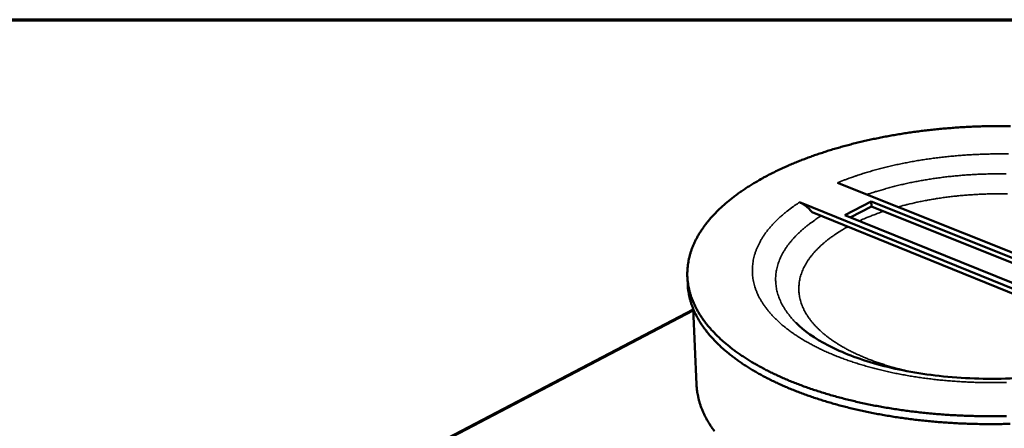
# Model space of a CAD drawing. Units: millimetres. Extents: x 65 to 5840, y 100 to 4100.
# Drawn here: x 4417 to 5286, y 3740 to 4100 of the extents above; entities that cross this region are included whole.
import ezdxf

# ---------------------------------------------------------------- set-up
doc = ezdxf.new("R2010")
doc.units = ezdxf.units.MM
doc.header["$LTSCALE"] = 20
for name, color, linetype, lineweight in [('Border (ISO)', 7, 'Continuous', 70), ('Visible (ISO)', 7, 'Continuous', 50), ('Visible Narrow (ISO)', 7, 'Continuous', 35)]:
    doc.layers.add(name, color=color, linetype=linetype, lineweight=lineweight)

# ---------------------------------------------------------------- blocks, each defined once
blk = doc.blocks.new('Borders Default Border')
at = {"layer": 'Border (ISO)', "flags": 128}
blk.add_lwpolyline([(5, 5), (5, 205), (292, 205), (292, 5), (5, 5)], dxfattribs=at)

msp = doc.modelspace()

# ---------------------------------------------------------------- linework, layer by layer
at = {"layer": 'Visible (ISO)'}
for p, q in [((5459.58, 3828.28), (5138.77, 3956.27)), ((5105.27, 3939.05), (5426.46, 3809.13)), ((5145.15, 3927.59), (5168.58, 3939.79)), ((5168.58, 3939.79), (5168.68, 3935.37)), ((5168.58, 3939.79), (5416.18, 3840.8)), ((5414.23, 3809.48), (5116.32, 3930.22)), ((5168.68, 3935.37), (5150, 3925.63)), ((5411.47, 3838.12), (5168.68, 3935.37)), ((5392.95, 3827.56), (5145.15, 3927.59)), ((5006.53, 3866.55), (5006.22, 3873.28)), ((5011.32, 3844.62), (4446.09, 3548.91)), ((5011.28, 3845.33), (5014.3, 3778.32))]:
    msp.add_line(p, q, dxfattribs=at)
at = {"layer": 'Visible (ISO)', "flags": 128}
for points in [[(5291.49, 4006.22, 0.002395), (5285.92, 4006.27, 0.002398), (5280.36, 4006.27, 0.002395), (5274.8, 4006.21, 0.002395), (5269.24, 4006.1, 0.002401), (5263.68, 4005.93, 0.002397), (5258.13, 4005.71, 0.002414), (5252.59, 4005.44, 0.002406), (5247.05, 4005.12, 0.002433), (5241.55, 4004.74, 0.002422), (5236.02, 4004.31, 0.002459), (5230.56, 4003.83, 0.002444), (5225.06, 4003.3, 0.002493), (5219.65, 4002.71, 0.002474), (5214.19, 4002.07, 0.002533), (5208.83, 4001.38, 0.00251), (5203.42, 4000.64, 0.002582), (5198.12, 3999.85, 0.002554), (5192.77, 3999, 0.002638), (5187.55, 3998.11, 0.002606), (5182.26, 3997.16, 0.002704), (5177.11, 3996.17, 0.002667), (5171.91, 3995.12, 0.002779), (5166.85, 3994.03, 0.002736), (5161.72, 3992.87, 0.002864), (5156.76, 3991.7, 0.002816), (5151.72, 3990.44, 0.00296), (5146.86, 3989.17, 0.002906), (5141.93, 3987.81, 0.003069), (5137.18, 3986.45, 0.003008), (5132.35, 3985, 0.003191), (5127.73, 3983.55, 0.003123), (5123.02, 3982, 0.003328), (5118.52, 3980.46, 0.003251), (5113.93, 3978.83, 0.003481), (5109.57, 3977.2, 0.003395), (5105.12, 3975.47, 0.003652), (5100.9, 3973.77, 0.003556), (5096.59, 3971.95, 0.003843), (5096.12, 3971.75, 0.000229), (5088.35, 3968.26, 0.007563), (5085.66, 3967.01, 0.003849), (5080.44, 3964.41)], [(5080.44, 3964.41, 0.004419), (5075.44, 3961.83, 0.008416), (5072.85, 3960.41, 0.000303), (5066.07, 3956.53, 0.004411), (5065.6, 3956.26, 0.004852), (5062.2, 3954.19, 0.004689), (5058.71, 3951.97, 0.005178), (5055.49, 3949.83, 0.004998), (5052.19, 3947.54, 0.005538), (5049.16, 3945.34, 0.00534), (5046.06, 3942.99, 0.005936), (5043.22, 3940.72, 0.005718), (5040.32, 3938.31, 0.006372), (5037.67, 3935.99, 0.006134), (5034.99, 3933.51, 0.006846), (5032.55, 3931.14, 0.006588), (5030.08, 3928.61, 0.007357), (5027.84, 3926.19, 0.007081), (5025.6, 3923.62, 0.007901), (5023.57, 3921.15, 0.007609), (5021.56, 3918.53, 0.008469), (5019.75, 3916.02, 0.008166), (5017.97, 3913.35, 0.009049), (5016.38, 3910.8, 0.008742), (5014.84, 3908.11, 0.009623), (5013.48, 3905.52, 0.009321), (5012.18, 3902.8, 0.010168), (5011.05, 3900.17, 0.009884), (5010, 3897.43, 0.010656), (5009.1, 3894.77, 0.010402), (5008.3, 3892.02, 0.011058), (5007.64, 3889.33, 0.010848), (5007.09, 3886.57, 0.011344), (5006.67, 3883.85, 0.011191), (5006.37, 3881.09, 0.011493), (5006.2, 3878.35, 0.011405), (5006.16, 3875.59, 0.011491), (5006.24, 3872.84, 0.011472), (5006.45, 3870.09, 0.011339), (5006.79, 3867.33, 0.011389), (5007.25, 3864.59, 0.01105), (5007.84, 3861.82, 0.011161), (5008.55, 3859.11, 0.010645), (5009.41, 3856.33, 0.010809), (5010.37, 3853.64, 0.010154), (5011.49, 3850.88, 0.010358), (5012.69, 3848.22, 0.009608), (5014.08, 3845.46, 0.009838), (5015.53, 3842.83, 0.009034), (5017.17, 3840.1, 0.009279), (5018.87, 3837.51, 0.008456), (5020.78, 3834.8, 0.008704), (5022.71, 3832.24, 0.007891), (5024.88, 3829.58, 0.008135), (5027.06, 3827.06, 0.007351), (5029.48, 3824.44, 0.007586), (5031.9, 3821.97, 0.006845), (5034.57, 3819.39, 0.007067), (5037.22, 3816.97, 0.006377), (5040.14, 3814.45, 0.006582), (5043.03, 3812.08, 0.005947), (5046.18, 3809.62, 0.006136), (5049.3, 3807.31, 0.005556), (5052.7, 3804.92, 0.005729), (5056.04, 3802.67, 0.005203), (5059.66, 3800.35, 0.005359), (5063.23, 3798.17, 0.004884), (5067.07, 3795.93, 0.005025), (5070.85, 3793.82, 0.004597), (5074.91, 3791.66, 0.004724), (5078.9, 3789.63, 0.00434), (5083.17, 3787.56, 0.004454), (5087.36, 3785.61, 0.00411), (5091.83, 3783.63, 0.004211), (5096.22, 3781.77, 0.003904), (5100.88, 3779.89, 0.003995), (5105.46, 3778.12, 0.003721), (5110.29, 3776.33, 0.003802), (5115.05, 3774.66, 0.003558), (5120.06, 3772.98, 0.00363), (5124.99, 3771.4, 0.003413), (5130.16, 3769.83, 0.003476), (5135.25, 3768.36, 0.003284), (5140.57, 3766.9, 0.003341), (5145.82, 3765.53, 0.003171), (5151.28, 3764.19, 0.003221), (5156.67, 3762.93, 0.003072), (5162.25, 3761.7, 0.003115), (5167.78, 3760.56, 0.002985), (5173.48, 3759.46, 0.003023), (5179.12, 3758.43, 0.00291), (5184.92, 3757.45, 0.002943), (5190.68, 3756.54, 0.002846), (5196.57, 3755.68, 0.002874), (5202.42, 3754.9, 0.002793), (5208.4, 3754.17, 0.002815), (5214.33, 3753.51, 0.002748), (5220.38, 3752.91, 0.002767), (5226.38, 3752.38, 0.002713), (5232.48, 3751.9, 0.002728), (5238.55, 3751.5, 0.002687), (5244.68, 3751.16, 0.002698), (5250.8, 3750.88, 0.00267), (5256.96, 3750.67, 0.002676), (5263.11, 3750.53, 0.002661), (5269.29, 3750.45, 0.002663), (5275.46, 3750.43, 0.00266), (5281.64, 3750.49, 0.002659), (5287.81, 3750.6, 0.002667)], [(5291.23, 3743.73, -0.002624), (5285.17, 3743.58, -0.002619), (5279.11, 3743.49, -0.002619), (5273.05, 3743.46, -0.002625), (5267, 3743.5, -0.002622), (5260.94, 3743.61, -0.002639), (5254.91, 3743.77, -0.002632), (5248.86, 3744, -0.002661), (5242.87, 3744.29, -0.00265), (5236.85, 3744.65, -0.002691), (5230.91, 3745.07, -0.002677), (5224.93, 3745.55, -0.00273), (5219.04, 3746.09, -0.002712), (5213.12, 3746.7, -0.002778), (5207.31, 3747.36, -0.002755), (5201.45, 3748.09, -0.002835), (5195.72, 3748.87, -0.002808), (5189.94, 3749.73, -0.002902), (5184.3, 3750.63, -0.002871), (5178.61, 3751.6, -0.00298), (5173.08, 3752.62, -0.002944), (5167.49, 3753.71, -0.00307), (5162.07, 3754.84, -0.003028), (5156.6, 3756.05, -0.003172), (5151.31, 3757.29, -0.003124), (5145.95, 3758.61, -0.003288), (5140.8, 3759.96, -0.003234), (5135.59, 3761.39, -0.003419), (5130.58, 3762.84, -0.003357), (5125.51, 3764.39, -0.003566), (5120.66, 3765.93, -0.003497), (5115.74, 3767.58, -0.003731), (5111.06, 3769.23, -0.003653), (5106.3, 3770.98, -0.003916), (5101.8, 3772.71, -0.003829), (5097.21, 3774.56, -0.004122), (5092.89, 3776.38, -0.004025), (5088.49, 3778.32, -0.004353), (5084.35, 3780.23, -0.004245), (5080.14, 3782.26, -0.00461), (5076.2, 3784.25, -0.004489), (5072.19, 3786.36, -0.004895), (5068.45, 3788.43, -0.004761), (5064.64, 3790.62, -0.005212), (5061.11, 3792.75, -0.005064), (5057.52, 3795.02, -0.005562), (5054.19, 3797.22, -0.005398), (5050.82, 3799.56, -0.005947), (5047.72, 3801.83, -0.005768), (5044.57, 3804.23, -0.006368), (5041.69, 3806.55, -0.006173), (5038.77, 3809.02, -0.006825), (5036.11, 3811.39, -0.006615), (5033.44, 3813.91, -0.007315), (5031, 3816.33, -0.007093), (5028.57, 3818.9, -0.007836), (5026.36, 3821.37, -0.007603), (5024.17, 3823.98, -0.008377), (5022.2, 3826.49, -0.008139), (5020.26, 3829.14, -0.008928), (5018.52, 3831.68, -0.008691), (5016.83, 3834.36, -0.009471), (5015.32, 3836.94, -0.009244), (5013.88, 3839.64, -0.009984), (5012.62, 3842.25, -0.009779), (5011.43, 3844.97, -0.010442), (5010.4, 3847.61, -0.01027), (5009.47, 3850.33, -0.010817), (5008.68, 3853, -0.01069), (5008, 3855.72, -0.011083), (5007.84, 3856.47, -0.001795), (5007.02, 3861.13, -0.020439), (5006.77, 3863.03, -0.011056), (5006.53, 3866.55)], [(5014.3, 3778.32, 0.010838), (5014.54, 3774.71, 0.020063), (5014.79, 3772.77, 0.001728), (5015.63, 3767.99, 0.010864), (5015.78, 3767.23, 0.010501), (5016.46, 3764.44, 0.010618), (5017.26, 3761.71, 0.010112), (5018.19, 3758.93, 0.010271), (5019.23, 3756.22, 0.009655), (5020.42, 3753.45, 0.009845), (5021.69, 3750.77, 0.009154), (5023.13, 3748.01, 0.009366), (5024.64, 3745.37, 0.008633), (5026.34, 3742.63, 0.008856), (5028.08, 3740.02, 0.008111), (5030.03, 3737.32, 0.008336)]]:
    msp.add_lwpolyline(points, format="xyb", dxfattribs=at)
at = {"layer": 'Visible (ISO)'}
for points, knots in [([(5116.32, 3930.22), (5116.05, 3930.56), (5115.78, 3930.89), (5114.46, 3932.46), (5113.35, 3933.6), (5111.24, 3935.49), (5110.05, 3936.41), (5107.62, 3937.97), (5106.39, 3938.6), (5105.27, 3939.05)], [3.8498297, 3.8498297, 3.8498297, 3.8498297, 3.8990184, 3.8990184, 4.0853847, 4.0853847, 4.2722998, 4.2722998, 4.4592149, 4.4592149, 4.4592149, 4.4592149]), ([(5102.16, 3832.66), (5108.76, 3826.02), (5118.53, 3818.98), (5142.74, 3806.52), (5157.31, 3800.9), (5190.21, 3791.7), (5209.06, 3788.11), (5248.79, 3783.71), (5270.17, 3782.95), (5312.31, 3784.56), (5333.53, 3786.99), (5372.57, 3794.64), (5390.85, 3799.94), (5409.11, 3807.25), (5411.7, 3808.35), (5414.22, 3809.48)], [0, 0, 0, 0, 2.272164, 2.272164, 4.482464, 4.482464, 6.788969, 6.788969, 9.177422, 9.177422, 11.601481, 11.601481, 14.016206, 14.016206, 14.429718, 14.429718, 14.429718, 14.429718])]:
    msp.add_open_spline(points, degree=3, knots=knots, dxfattribs=at)
at = {"layer": 'Visible Narrow (ISO)'}
msp.add_line((5011.37, 3843.45), (4449.43, 3549.33), dxfattribs=at)
at = {"layer": 'Visible Narrow (ISO)', "flags": 128}
for points in [[(5289.67, 3981.63, 0.002877), (5284.43, 3981.68, 0.002865), (5279.17, 3981.68, 0.002866), (5273.92, 3981.61, 0.002871), (5268.68, 3981.48, 0.002867), (5263.43, 3981.29, 0.002889), (5258.21, 3981.05, 0.002878), (5252.97, 3980.74, 0.002917), (5247.78, 3980.38, 0.002901), (5242.57, 3979.95, 0.002957), (5237.43, 3979.46, 0.002934), (5232.25, 3978.92, 0.00301), (5227.17, 3978.32, 0.00298), (5222.04, 3977.65, 0.003075), (5217.03, 3976.94, 0.003039), (5211.96, 3976.15, 0.003155), (5207.03, 3975.33, 0.00311), (5202.04, 3974.43, 0.003249), (5197.2, 3973.49, 0.003196), (5192.29, 3972.47, 0.00336), (5187.55, 3971.43, 0.003298), (5182.74, 3970.3, 0.003488), (5178.12, 3969.15, 0.003417), (5173.41, 3967.9, 0.003637), (5168.91, 3966.65, 0.003554), (5164.33, 3965.3, 0.003808), (5159.97, 3963.94, 0.003713), (5155.51, 3962.49, 0.004003), (5155.01, 3962.31, 0.000249), (5146.99, 3959.47, 0.007873), (5144.2, 3958.44, 0.00401), (5138.77, 3956.27)], [(5287.59, 3964.11, 0.003033), (5282.58, 3964.14, 0.003037), (5277.57, 3964.12, 0.003036), (5272.57, 3964.04, 0.003033), (5267.55, 3963.89, 0.003052), (5262.57, 3963.69, 0.003042), (5257.57, 3963.42, 0.003081), (5252.61, 3963.1, 0.003064), (5247.63, 3962.71, 0.003124), (5242.72, 3962.27, 0.003099), (5237.78, 3961.76, 0.003181), (5232.92, 3961.2, 0.003148), (5228.03, 3960.57, 0.003253), (5223.24, 3959.89, 0.003212), (5218.41, 3959.14, 0.003341), (5213.7, 3958.35, 0.003291), (5208.94, 3957.49, 0.003447), (5204.33, 3956.59, 0.003388), (5199.66, 3955.6, 0.003572), (5195.15, 3954.59, 0.003502), (5190.57, 3953.5, 0.003718), (5186.19, 3952.38, 0.003637), (5181.72, 3951.17, 0.003888), (5181.23, 3951.03, 0.000235), (5173.12, 3948.63, 0.007643), (5170.29, 3947.75, 0.003895), (5164.79, 3945.88)], [(5192.2, 3934.95, -0.003815), (5197.8, 3936.46, -0.007478), (5200.67, 3937.17, -0.000226), (5208.88, 3939.05, -0.003808), (5209.37, 3939.16, -0.003605), (5213.86, 3940.08, -0.003669), (5218.28, 3940.92, -0.0035), (5222.85, 3941.72, -0.003554), (5227.37, 3942.45, -0.003416), (5232.01, 3943.13, -0.003459), (5236.61, 3943.73, -0.00335), (5241.31, 3944.29, -0.003383), (5245.97, 3944.78, -0.003301), (5250.71, 3945.21, -0.003325), (5255.42, 3945.58, -0.003269), (5260.2, 3945.89, -0.003284), (5264.95, 3946.14, -0.003253), (5269.74, 3946.32, -0.003259), (5274.51, 3946.45, -0.003253), (5279.3, 3946.51, -0.003251), (5284.09, 3946.5, -0.003268), (5288.87, 3946.44, -0.003257)], [(5105.27, 3939.05, 0.006216), (5101.39, 3936.48, 0.011622), (5099.36, 3935.03, 0.000592), (5094.33, 3931.24, 0.006203), (5093.86, 3930.88, 0.007002), (5091.34, 3928.82, 0.006712), (5088.77, 3926.6, 0.007598), (5086.47, 3924.49, 0.007278), (5084.12, 3922.21, 0.00825), (5082.03, 3920.04, 0.007903), (5079.92, 3917.71, 0.008953), (5078.04, 3915.5, 0.008583), (5076.17, 3913.12, 0.009696), (5074.52, 3910.87, 0.00931), (5072.89, 3908.45, 0.010456), (5071.47, 3906.15, 0.010067), (5070.09, 3903.7, 0.011203), (5068.9, 3901.36, 0.010827), (5067.78, 3898.89, 0.011895), (5066.83, 3896.51, 0.011552), (5065.97, 3894.03, 0.012483), (5065.26, 3891.62, 0.012196), (5064.66, 3889.12, 0.012916), (5064.21, 3886.68, 0.012706), (5063.87, 3884.18, 0.013151), (5063.66, 3881.72, 0.013033), (5063.59, 3879.23, 0.013161), (5063.64, 3876.75, 0.013145), (5063.83, 3874.27, 0.012944), (5064.14, 3871.78, 0.013028), (5064.59, 3869.32, 0.012525), (5065.17, 3866.82, 0.012698), (5065.87, 3864.38, 0.011946), (5066.73, 3861.89, 0.012189), (5067.68, 3859.48, 0.011257), (5068.81, 3856.99, 0.01155), (5070.01, 3854.62, 0.010511), (5071.41, 3852.15, 0.010831), (5072.86, 3849.81, 0.009749), (5074.53, 3847.37, 0.010079), (5076.23, 3845.07, 0.009006), (5078.16, 3842.67, 0.009331), (5080.11, 3840.41, 0.008301), (5082.3, 3838.05, 0.008611), (5084.49, 3835.85, 0.007649), (5086.93, 3833.54, 0.007938), (5089.36, 3831.38, 0.007054), (5092.06, 3829.13, 0.007319), (5094.72, 3827.04, 0.006518), (5097.66, 3824.85, 0.006758), (5100.55, 3822.82, 0.006039), (5103.73, 3820.71, 0.006254), (5106.85, 3818.74, 0.005612), (5110.25, 3816.71, 0.005804), (5113.59, 3814.82, 0.005235), (5117.22, 3812.87, 0.005405), (5120.77, 3811.05, 0.004902), (5124.6, 3809.19, 0.005052), (5128.35, 3807.46, 0.004609), (5132.39, 3805.7, 0.004741), (5136.34, 3804.06, 0.004351), (5140.56, 3802.39, 0.004467), (5144.7, 3800.84, 0.004125), (5149.1, 3799.28, 0.004226), (5153.42, 3797.83, 0.003927), (5157.99, 3796.38, 0.004016), (5162.48, 3795.03, 0.003755), (5167.2, 3793.69, 0.003832), (5171.84, 3792.45, 0.003605), (5176.71, 3791.23, 0.003672), (5181.5, 3790.1, 0.003476), (5186.49, 3789, 0.003533), (5191.41, 3787.98, 0.003365), (5196.52, 3787, 0.003414), (5201.57, 3786.1, 0.003271), (5206.77, 3785.25, 0.003313), (5211.93, 3784.47, 0.003194), (5217.22, 3783.74, 0.003228), (5222.47, 3783.09, 0.00313), (5227.84, 3782.49, 0.003158), (5233.17, 3781.97, 0.003081), (5238.59, 3781.5, 0.003102), (5243.99, 3781.1, 0.003044), (5249.46, 3780.77, 0.003059), (5254.9, 3780.5, 0.00302), (5260.4, 3780.3, 0.003029), (5265.88, 3780.16, 0.003008), (5271.4, 3780.09, 0.003012), (5276.9, 3780.09, 0.003008), (5282.41, 3780.15, 0.003006), (5287.92, 3780.28, 0.00302)], [(5157.8, 3922.48, -0.004663), (5162.35, 3924.54, -0.00913), (5164.71, 3925.52, -0.000335), (5168.22, 3926.91, -0.000317), (5171.93, 3928.38, -0.008596), (5174.51, 3929.35, -0.004517), (5179.46, 3931.05)], [(5124.24, 3927, 0.006101), (5120.59, 3924.68, 0.011417), (5118.68, 3923.37, 0.00057), (5113.93, 3919.93, 0.006087), (5113.49, 3919.6, 0.006864), (5111.11, 3917.73, 0.006583), (5108.68, 3915.72, 0.007447), (5106.5, 3913.8, 0.007135), (5104.27, 3911.73, 0.008087), (5102.28, 3909.76, 0.007748), (5100.27, 3907.64, 0.008782), (5098.48, 3905.62, 0.008418), (5096.69, 3903.46, 0.009522), (5095.1, 3901.4, 0.009139), (5093.53, 3899.2, 0.010288), (5092.16, 3897.1, 0.009897), (5090.82, 3894.86, 0.011051), (5089.66, 3892.73, 0.010667), (5088.56, 3890.47, 0.011772), (5087.62, 3888.3, 0.011416), (5086.76, 3886.02, 0.012402), (5086.04, 3883.82, 0.012097), (5085.42, 3881.53, 0.01289), (5084.93, 3879.31, 0.012656), (5084.55, 3877.02, 0.013187), (5084.29, 3874.77, 0.013044), (5084.15, 3872.48, 0.01326), (5084.13, 3870.21, 0.01322), (5084.24, 3867.94, 0.013102), (5084.46, 3865.65, 0.013164), (5084.8, 3863.4, 0.012729), (5085.27, 3861.11, 0.012885), (5085.85, 3858.87, 0.01218), (5086.56, 3856.58, 0.012413), (5087.37, 3854.37, 0.011507), (5088.34, 3852.09, 0.011795), (5089.38, 3849.91, 0.010762), (5090.6, 3847.64, 0.011084), (5091.87, 3845.49, 0.009992), (5093.33, 3843.25, 0.010328), (5094.83, 3841.14, 0.009234), (5095.24, 3840.62, 0.001259), (5098.27, 3836.86, 0.016821), (5099.6, 3835.33, 0.009233), (5102.16, 3832.66)], [(5205.57, 3789.21, -0.00393), (5199.99, 3790.42, -0.007535), (5197.1, 3791.12, -0.000239), (5189.34, 3793.12, -0.003924), (5188.87, 3793.25, -0.004201), (5184.93, 3794.37, -0.004105), (5180.91, 3795.58, -0.004426), (5177.12, 3796.8, -0.004316), (5173.25, 3798.11, -0.004686), (5169.62, 3799.42, -0.004559), (5165.91, 3800.84, -0.004985), (5162.45, 3802.24, -0.004839), (5158.91, 3803.75, -0.005328), (5155.62, 3805.23, -0.00516), (5152.26, 3806.83, -0.00572), (5149.16, 3808.39, -0.005528), (5146, 3810.07, -0.006167), (5143.09, 3811.71, -0.005949), (5140.12, 3813.47, -0.006674), (5137.42, 3815.18, -0.006428), (5134.66, 3817.02, -0.007248), (5132.16, 3818.78, -0.006972), (5129.62, 3820.69, -0.00789), (5127.33, 3822.51, -0.007584), (5125.01, 3824.48, -0.008602), (5122.94, 3826.36, -0.008266), (5120.86, 3828.39, -0.009378), (5119.01, 3830.31, -0.009018), (5117.16, 3832.38, -0.010205), (5115.53, 3834.36, -0.009831), (5113.93, 3836.47, -0.011059), (5112.53, 3838.48, -0.010684), (5111.17, 3840.63, -0.011902), (5110, 3842.68, -0.011546), (5108.89, 3844.84, -0.01268), (5107.95, 3846.93, -0.01237), (5107.09, 3849.11, -0.013331), (5106.39, 3851.22, -0.013093), (5105.78, 3853.41, -0.013791), (5105.31, 3855.55, -0.013651), (5104.96, 3857.73, -0.014005), (5104.73, 3859.89, -0.01398), (5104.62, 3862.07, -0.013945), (5104.64, 3864.24, -0.014042), (5104.77, 3866.4, -0.013619), (5105.03, 3868.58, -0.01383), (5105.4, 3870.72, -0.013065), (5105.9, 3872.91, -0.013371), (5106.51, 3875.01, -0.012343), (5107.26, 3877.19, -0.012718), (5108.09, 3879.27, -0.01152), (5109.08, 3881.44, -0.011937), (5110.13, 3883.48, -0.010657), (5111.36, 3885.63, -0.011089), (5112.63, 3887.63, -0.009802), (5114.1, 3889.75, -0.010229), (5115.58, 3891.71, -0.008988), (5117.28, 3893.79, -0.009395), (5118.97, 3895.71, -0.008233), (5120.89, 3897.74, -0.008612), (5122.79, 3899.62, -0.007547), (5124.92, 3901.6, -0.007893), (5127.02, 3903.43, -0.006932), (5129.36, 3905.35, -0.007243), (5131.65, 3907.12, -0.006384), (5134.19, 3908.98, -0.006662), (5136.67, 3910.7, -0.005901), (5137.11, 3910.99, -0.000537), (5142.06, 3914.15, -0.011086), (5144.04, 3915.34, -0.005916), (5147.81, 3917.45)]]:
    msp.add_lwpolyline(points, format="xyb", dxfattribs=at)

# ---------------------------------------------------------------- block references
at = {"xscale": 20, "yscale": 20, "zscale": 20}
msp.add_blockref('Borders Default Border', (0, 0), dxfattribs=at)

doc.saveas('drawing.dxf')
